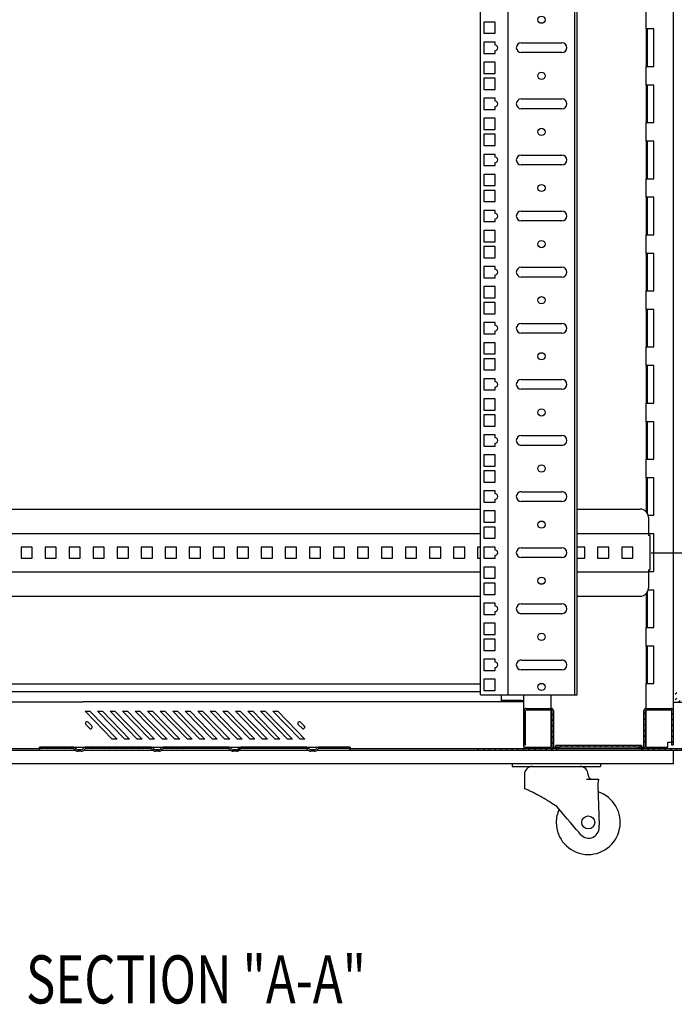
# Model space of a CAD drawing. Extents: x -2 to 258, y 0 to 188.
# Drawn here: x 34 to 54, y 43 to 74 of the extents above; entities that cross this region are included whole.
import ezdxf
from ezdxf.enums import TextEntityAlignment as Align

# ---------------------------------------------------------------- set-up
doc = ezdxf.new("R2010")
doc.units = 0
doc.header["$LTSCALE"] = 3
doc.header["$MEASUREMENT"] = 0
doc.layers.get('Defpoints').update_dxf_attribs({"linetype": 'CONTINUOUS'})
for name, color, linetype in [('DIM', 7, 'CONTINUOUS'), ('OBJECT', 7, 'CONTINUOUS'), ('TEXT', 7, 'CONTINUOUS')]:
    doc.layers.add(name, color=color, linetype=linetype)
doc.styles.add('TXT', font='TXT.shx', dxfattribs={"width": 0.75})
doc.dimstyles.new('23NSTD', dxfattribs={"dimscale": 12, "dimtxt": 0.125, "dimasz": 0.18, "dimexe": 0.093, "dimexo": 0.063, "dimgap": 0.09, "dimtad": 0, "dimtih": 1, "dimtoh": 1, "dimzin": 0, "dimdsep": 46, "dimtxsty": 'TXT', "dimcen": 0.09, "dimadec": 0, "dimazin": 0, "dimtfac": 1, "dimtofl": 0, "dimtmove": 0, "dimatfit": 0, "dimfxl": 1, "dimtolj": 1, "dimtzin": 0, "dimarcsym": 0})
pattern_1 = [(45, (138.80187, 149.37285), (-0.08838835, 0.08838835), [])]
pattern_2 = [(45, (142.73937, 149.37285), (-0.08838835, 0.08838835), [])]

# ---------------------------------------------------------------- blocks, each defined once
blk = doc.blocks.new('*D8')
at = {"layer": 'Defpoints', "color": 0}
for p in [(52.789, 92.21), (52.789, 57.21), (63.264, 57.21)]:
    blk.add_point(p, dxfattribs=at)
at = {"layer": 'DIM', "color": 0, "lineweight": -2}
for p, q in [((53.545, 92.21), (64.38, 92.21)), ((63.264, 90.05), (63.264, 76.54)), ((63.264, 59.37), (63.264, 72.88)), ((53.545, 57.21), (64.38, 57.21))]:
    blk.add_line(p, q, dxfattribs=at)
at = {"layer": 'DIM', "color": 0}
for points in [[(62.904, 90.05), (63.624, 90.05), (63.264, 92.21)], [(62.904, 59.37), (63.624, 59.37), (63.264, 57.21)]]:
    blk.add_solid(points, dxfattribs=at)
at = {"layer": 'DIM', "color": 0, "insert": (63.264, 74.71), "char_height": 1.5, "attachment_point": 5}
blk.add_mtext('\\A1;35.00 [889.0]', dxfattribs=at)

msp = doc.modelspace()

# ---------------------------------------------------------------- hatches: boundary and pattern name
at = {"layer": 'OBJECT'}
h = msp.add_hatch(dxfattribs=at)
h.set_pattern_fill('ANSI31', color=256, style=0)
h.set_pattern_definition(pattern_2)
edge = h.paths.add_edge_path(flags=0)
edge.add_line((54.348, 52.868), (54.301, 52.868))
edge.add_line((54.301, 52.868), (54.301, 52.618))
edge.add_arc((54.363, 52.618), 0.062, 180, 270)
edge.add_line((54.363, 52.556), (54.989, 52.556))
edge.add_arc((54.989, 52.541), 0.015, 0, 90, ccw=False)
edge.add_line((55.004, 52.541), (55.004, 51.115))
edge.add_arc((54.989, 51.115), 0.015, 270, 360, ccw=False)
edge.add_line((54.989, 51.1), (53.256, 51.1))
edge.add_line((53.256, 51.1), (53.256, 51.053))
edge.add_line((53.256, 51.053), (54.989, 51.053))
edge.add_arc((54.989, 51.115), 0.062, 270, 360)
edge.add_line((55.051, 51.115), (55.051, 52.541))
edge.add_arc((54.989, 52.541), 0.062, 0, 90)
edge.add_line((54.989, 52.603), (54.363, 52.603))
edge.add_arc((54.363, 52.618), 0.015, 180, 270, ccw=False)
edge.add_line((54.348, 52.618), (54.348, 52.868))
h = msp.add_hatch(dxfattribs=at)
h.set_pattern_fill('ANSI31', color=256, style=0)
h.set_pattern_definition(pattern_2)
edge = h.paths.add_edge_path(flags=0)
edge.add_line((50.447, 52.288), (50.447, 51.162))
edge.add_arc((50.509, 51.162), 0.062, 180, 270)
edge.add_line((50.509, 51.1), (50.673, 51.1))
edge.add_line((50.673, 51.1), (50.673, 51.147))
edge.add_line((50.673, 51.147), (50.509, 51.147))
edge.add_arc((50.509, 51.162), 0.015, 180, 270, ccw=False)
edge.add_line((50.494, 51.162), (50.494, 52.288))
edge.add_arc((50.432, 52.288), 0.062, 0, 90)
edge.add_line((50.432, 52.35), (49.642, 52.35))
edge.add_arc((49.642, 52.288), 0.062, 90, 180)
edge.add_line((49.58, 52.288), (49.58, 51.213))
edge.add_line((49.58, 51.213), (49.627, 51.213))
edge.add_line((49.627, 51.213), (49.627, 52.288))
edge.add_arc((49.642, 52.288), 0.015, 90, 180, ccw=False)
edge.add_line((49.642, 52.303), (50.432, 52.303))
edge.add_arc((50.432, 52.288), 0.015, 0, 90, ccw=False)
h = msp.add_hatch(dxfattribs=at)
h.set_pattern_fill('ANSI31', color=256, style=0)
h.set_pattern_definition(pattern_2)
edge = h.paths.add_edge_path(flags=0)
edge.add_arc((53.305, 51.162), 0.015, 270, 360, ccw=False)
edge.add_line((53.305, 51.147), (53.141, 51.147))
edge.add_line((53.141, 51.147), (53.141, 51.1))
edge.add_line((53.141, 51.1), (53.305, 51.1))
edge.add_arc((53.305, 51.162), 0.062, 270, 360)
edge.add_line((53.367, 51.162), (53.367, 52.288))
edge.add_arc((53.382, 52.288), 0.015, 90, 180, ccw=False)
edge.add_line((53.382, 52.303), (54.172, 52.303))
edge.add_arc((54.172, 52.288), 0.015, 0, 90, ccw=False)
edge.add_line((54.187, 52.288), (54.187, 51.213))
edge.add_line((54.187, 51.213), (54.234, 51.213))
edge.add_line((54.234, 51.213), (54.234, 52.288))
edge.add_arc((54.172, 52.288), 0.062, 0, 90)
edge.add_line((54.172, 52.35), (53.382, 52.35))
edge.add_arc((53.382, 52.288), 0.062, 90, 180)
edge.add_line((53.32, 52.288), (53.32, 51.162))
h = msp.add_hatch(dxfattribs=at)
h.set_pattern_fill('ANSI31', color=256, style=0)
h.set_pattern_definition(pattern_1)
edge = h.paths.add_edge_path(flags=0)
edge.add_line((35.648, 51.015), (35.759, 51.015))
edge.add_arc((35.759, 51.124), 0.109, 270, 326.9443)
edge.add_arc((35.915, 51.022), 0.078, 90, 146.9443, ccw=False)
edge.add_line((35.915, 51.1), (36.879, 51.1))
edge.add_line((36.879, 51.1), (36.879, 51.147))
edge.add_line((36.879, 51.147), (35.915, 51.147))
edge.add_arc((35.915, 51.022), 0.125, 90, 146.9443)
edge.add_arc((35.759, 51.124), 0.062, 270, 326.9443, ccw=False)
edge.add_line((35.759, 51.062), (35.648, 51.062))
edge.add_arc((35.648, 51.124), 0.062, 213.0557, 270, ccw=False)
edge.add_arc((35.491, 51.022), 0.125, 33.0557, 90)
edge.add_line((35.491, 51.147), (34.449, 51.147))
edge.add_line((34.449, 51.147), (34.449, 51.1))
edge.add_line((34.449, 51.1), (35.491, 51.1))
edge.add_arc((35.491, 51.022), 0.078, 33.0557, 90, ccw=False)
edge.add_arc((35.648, 51.124), 0.109, 213.0557, 270)
h = msp.add_hatch(dxfattribs=at)
h.set_pattern_fill('ANSI31', color=256, style=0)
h.set_pattern_definition(pattern_1)
edge = h.paths.add_edge_path(flags=0)
edge.add_line((38.073, 51.015), (38.184, 51.015))
edge.add_arc((38.184, 51.124), 0.109, 270, 326.9443)
edge.add_arc((38.34, 51.022), 0.078, 90, 146.9443, ccw=False)
edge.add_line((38.34, 51.1), (39.304, 51.1))
edge.add_line((39.304, 51.1), (39.304, 51.147))
edge.add_line((39.304, 51.147), (38.34, 51.147))
edge.add_arc((38.34, 51.022), 0.125, 90, 146.9443)
edge.add_arc((38.184, 51.124), 0.062, 270, 326.9443, ccw=False)
edge.add_line((38.184, 51.062), (38.073, 51.062))
edge.add_arc((38.073, 51.124), 0.062, 213.0557, 270, ccw=False)
edge.add_arc((37.916, 51.022), 0.125, 33.0557, 90)
edge.add_line((37.916, 51.147), (36.874, 51.147))
edge.add_line((36.874, 51.147), (36.874, 51.1))
edge.add_line((36.874, 51.1), (37.916, 51.1))
edge.add_arc((37.916, 51.022), 0.078, 33.0557, 90, ccw=False)
edge.add_arc((38.073, 51.124), 0.109, 213.0557, 270)
h = msp.add_hatch(dxfattribs=at)
h.set_pattern_fill('ANSI31', color=256, style=0)
h.set_pattern_definition(pattern_1)
edge = h.paths.add_edge_path(flags=0)
edge.add_line((40.498, 51.015), (40.609, 51.015))
edge.add_arc((40.609, 51.124), 0.109, 270, 326.9443)
edge.add_arc((40.765, 51.022), 0.078, 90, 146.9443, ccw=False)
edge.add_line((40.765, 51.1), (41.729, 51.1))
edge.add_line((41.729, 51.1), (41.729, 51.147))
edge.add_line((41.729, 51.147), (40.765, 51.147))
edge.add_arc((40.765, 51.022), 0.125, 90, 146.9443)
edge.add_arc((40.609, 51.124), 0.062, 270, 326.9443, ccw=False)
edge.add_line((40.609, 51.062), (40.498, 51.062))
edge.add_arc((40.498, 51.124), 0.062, 213.0557, 270, ccw=False)
edge.add_arc((40.341, 51.022), 0.125, 33.0557, 90)
edge.add_line((40.341, 51.147), (39.299, 51.147))
edge.add_line((39.299, 51.147), (39.299, 51.1))
edge.add_line((39.299, 51.1), (40.341, 51.1))
edge.add_arc((40.341, 51.022), 0.078, 33.0557, 90, ccw=False)
edge.add_arc((40.498, 51.124), 0.109, 213.0557, 270)
h = msp.add_hatch(dxfattribs=at)
h.set_pattern_fill('ANSI31', color=256, style=0)
h.set_pattern_definition(pattern_1)
edge = h.paths.add_edge_path(flags=0)
edge.add_line((42.923, 51.015), (43.034, 51.015))
edge.add_arc((43.034, 51.124), 0.109, 270, 326.9443)
edge.add_arc((43.19, 51.022), 0.078, 90, 146.9443, ccw=False)
edge.add_line((43.19, 51.1), (44.154, 51.1))
edge.add_line((44.154, 51.1), (44.154, 51.147))
edge.add_line((44.154, 51.147), (43.19, 51.147))
edge.add_arc((43.19, 51.022), 0.125, 90, 146.9443)
edge.add_arc((43.034, 51.124), 0.062, 270, 326.9443, ccw=False)
edge.add_line((43.034, 51.062), (42.923, 51.062))
edge.add_arc((42.923, 51.124), 0.062, 213.0557, 270, ccw=False)
edge.add_arc((42.766, 51.022), 0.125, 33.0557, 90)
edge.add_line((42.766, 51.147), (41.724, 51.147))
edge.add_line((41.724, 51.147), (41.724, 51.1))
edge.add_line((41.724, 51.1), (42.766, 51.1))
edge.add_arc((42.766, 51.022), 0.078, 33.0557, 90, ccw=False)
edge.add_arc((42.923, 51.124), 0.109, 213.0557, 270)
h = msp.add_hatch(dxfattribs=at)
h.set_pattern_fill('ANSI31', color=256, style=0)
h.set_pattern_definition(pattern_2)
h.paths.add_polyline_path([(50.591, 51.053), (50.591, 51.1), (48.084, 51.1), (48.084, 51.053)], flags=0)
h = msp.add_hatch(dxfattribs=at)
h.set_pattern_fill('ANSI31', color=256, style=0)
h.set_pattern_definition(pattern_2)
h.paths.add_polyline_path([(53.243, 51.147), (53.243, 51.194), (50.571, 51.194), (50.571, 51.147)], flags=0)

# ---------------------------------------------------------------- linework, layer by layer
for p, q in [((51.162, 52.772), (51.162, 131.647)), ((51.24, 52.772), (51.24, 131.647)), ((54.24, 51.303), (54.24, 90.992)), ((48.22, 52.772), (48.22, 79.419)), ((49.088, 52.772), (49.088, 78.774)), ((53.39, 73.545), (53.39, 74.126)), ((48.676, 73.76), (48.326, 73.76)), ((48.326, 73.76), (48.326, 73.41)), ((48.676, 73.41), (48.676, 73.76)), ((48.326, 73.41), (48.676, 73.41)), ((53.39, 73.545), (53.39, 72.376)), ((53.452, 73.545), (53.39, 73.545)), ((53.437, 72.376), (53.437, 73.545)), ((53.627, 73.545), (53.452, 73.545)), ((53.627, 72.376), (53.627, 73.545)), ((48.676, 73.135), (48.326, 73.135)), ((48.326, 73.135), (48.326, 72.785)), ((48.676, 73.042), (48.676, 73.135)), ((49.49, 73.112), (50.76, 73.112)), ((48.676, 72.785), (48.676, 72.877)), ((50.76, 72.807), (49.49, 72.807)), ((48.326, 72.785), (48.676, 72.785)), ((48.676, 72.51), (48.326, 72.51)), ((48.326, 72.51), (48.326, 72.16)), ((48.676, 72.16), (48.676, 72.51)), ((53.39, 72.376), (53.452, 72.376)), ((53.39, 71.795), (53.39, 72.376)), ((53.452, 72.376), (53.627, 72.376)), ((48.326, 72.16), (48.676, 72.16)), ((48.676, 72.01), (48.326, 72.01)), ((48.326, 72.01), (48.326, 71.66)), ((48.676, 71.66), (48.676, 72.01)), ((48.326, 71.66), (48.676, 71.66)), ((53.39, 71.795), (53.39, 70.626)), ((53.452, 71.795), (53.39, 71.795)), ((53.437, 70.626), (53.437, 71.795)), ((53.627, 71.795), (53.452, 71.795)), ((53.627, 70.626), (53.627, 71.795)), ((48.676, 71.385), (48.326, 71.385)), ((48.326, 71.385), (48.326, 71.035)), ((48.676, 71.292), (48.676, 71.385)), ((49.49, 71.362), (50.76, 71.362)), ((48.326, 71.035), (48.676, 71.035)), ((48.676, 71.035), (48.676, 71.127)), ((50.76, 71.057), (49.49, 71.057)), ((48.676, 70.76), (48.326, 70.76)), ((48.326, 70.76), (48.326, 70.41)), ((48.676, 70.41), (48.676, 70.76)), ((48.326, 70.41), (48.676, 70.41)), ((53.39, 70.626), (53.452, 70.626)), ((53.39, 70.045), (53.39, 70.626)), ((53.452, 70.626), (53.627, 70.626)), ((48.676, 70.26), (48.326, 70.26)), ((48.326, 70.26), (48.326, 69.91)), ((48.676, 69.91), (48.676, 70.26)), ((53.39, 70.045), (53.39, 68.876)), ((53.452, 70.045), (53.39, 70.045)), ((53.437, 68.876), (53.437, 70.045)), ((53.627, 70.045), (53.452, 70.045)), ((53.627, 68.876), (53.627, 70.045)), ((48.326, 69.91), (48.676, 69.91)), ((48.326, 69.635), (48.326, 69.285)), ((48.676, 69.635), (48.326, 69.635)), ((48.676, 69.542), (48.676, 69.635)), ((49.49, 69.612), (50.76, 69.612)), ((48.326, 69.285), (48.676, 69.285)), ((48.676, 69.285), (48.676, 69.377)), ((50.76, 69.307), (49.49, 69.307)), ((48.676, 69.01), (48.326, 69.01)), ((48.326, 69.01), (48.326, 68.66)), ((48.676, 68.66), (48.676, 69.01)), ((53.39, 68.876), (53.452, 68.876)), ((53.39, 68.295), (53.39, 68.876)), ((53.452, 68.876), (53.627, 68.876)), ((48.326, 68.66), (48.676, 68.66)), ((48.676, 68.51), (48.326, 68.51)), ((48.326, 68.51), (48.326, 68.16)), ((48.676, 68.16), (48.676, 68.51)), ((53.39, 68.295), (53.39, 67.126)), ((53.452, 68.295), (53.39, 68.295)), ((53.437, 67.126), (53.437, 68.295)), ((53.627, 68.295), (53.452, 68.295)), ((53.627, 67.126), (53.627, 68.295)), ((48.326, 68.16), (48.676, 68.16)), ((48.676, 67.885), (48.326, 67.885)), ((48.326, 67.885), (48.326, 67.535)), ((48.676, 67.792), (48.676, 67.885)), ((48.676, 67.535), (48.676, 67.627)), ((49.49, 67.862), (50.76, 67.862)), ((48.326, 67.535), (48.676, 67.535)), ((50.76, 67.557), (49.49, 67.557)), ((48.676, 67.26), (48.326, 67.26)), ((48.326, 67.26), (48.326, 66.91)), ((48.676, 66.91), (48.676, 67.26)), ((53.39, 67.126), (53.452, 67.126)), ((53.39, 66.545), (53.39, 67.126)), ((53.452, 67.126), (53.627, 67.126)), ((48.326, 66.91), (48.676, 66.91)), ((48.676, 66.76), (48.326, 66.76)), ((48.326, 66.76), (48.326, 66.41)), ((48.676, 66.41), (48.676, 66.76)), ((48.326, 66.41), (48.676, 66.41)), ((53.39, 66.545), (53.39, 65.376)), ((53.452, 66.545), (53.39, 66.545)), ((53.437, 65.376), (53.437, 66.545)), ((53.627, 66.545), (53.452, 66.545)), ((53.627, 65.376), (53.627, 66.545)), ((48.676, 66.135), (48.326, 66.135)), ((48.326, 66.135), (48.326, 65.785)), ((48.676, 66.042), (48.676, 66.135)), ((49.49, 66.112), (50.76, 66.112)), ((48.326, 65.785), (48.676, 65.785)), ((48.676, 65.785), (48.676, 65.877)), ((50.76, 65.807), (49.49, 65.807)), ((48.676, 65.51), (48.326, 65.51)), ((48.326, 65.51), (48.326, 65.16)), ((48.676, 65.16), (48.676, 65.51)), ((48.326, 65.16), (48.676, 65.16)), ((53.39, 65.376), (53.452, 65.376)), ((53.39, 64.795), (53.39, 65.376)), ((53.452, 65.376), (53.627, 65.376)), ((48.676, 65.01), (48.326, 65.01)), ((48.326, 65.01), (48.326, 64.66)), ((48.676, 64.66), (48.676, 65.01)), ((48.326, 64.66), (48.676, 64.66)), ((53.39, 64.795), (53.39, 63.626)), ((53.452, 64.795), (53.39, 64.795)), ((53.437, 63.626), (53.437, 64.795)), ((53.627, 64.795), (53.452, 64.795)), ((53.627, 63.626), (53.627, 64.795)), ((48.676, 64.385), (48.326, 64.385)), ((48.326, 64.385), (48.326, 64.035)), ((48.676, 64.292), (48.676, 64.385)), ((49.49, 64.362), (50.76, 64.362)), ((48.326, 64.035), (48.676, 64.035)), ((48.676, 64.035), (48.676, 64.127)), ((50.76, 64.057), (49.49, 64.057)), ((48.676, 63.76), (48.326, 63.76)), ((48.326, 63.76), (48.326, 63.41)), ((48.676, 63.41), (48.676, 63.76)), ((53.39, 63.626), (53.452, 63.626)), ((53.39, 63.045), (53.39, 63.626)), ((53.452, 63.626), (53.627, 63.626)), ((48.326, 63.41), (48.676, 63.41)), ((48.676, 63.26), (48.326, 63.26)), ((48.326, 63.26), (48.326, 62.91)), ((48.676, 62.91), (48.676, 63.26)), ((53.39, 63.045), (53.39, 61.876)), ((53.452, 63.045), (53.39, 63.045)), ((53.437, 61.876), (53.437, 63.045)), ((53.627, 63.045), (53.452, 63.045)), ((53.627, 61.876), (53.627, 63.045)), ((48.326, 62.91), (48.676, 62.91)), ((48.676, 62.635), (48.326, 62.635)), ((48.326, 62.635), (48.326, 62.285)), ((48.676, 62.542), (48.676, 62.635)), ((48.676, 62.285), (48.676, 62.377)), ((49.49, 62.612), (50.76, 62.612)), ((48.326, 62.285), (48.676, 62.285)), ((50.76, 62.307), (49.49, 62.307)), ((48.676, 62.01), (48.326, 62.01)), ((48.326, 62.01), (48.326, 61.66)), ((48.676, 61.66), (48.676, 62.01)), ((53.39, 61.876), (53.452, 61.876)), ((53.39, 61.295), (53.39, 61.876)), ((53.452, 61.876), (53.627, 61.876)), ((48.326, 61.66), (48.676, 61.66)), ((48.676, 61.51), (48.326, 61.51)), ((48.326, 61.51), (48.326, 61.16)), ((48.676, 61.16), (48.676, 61.51)), ((48.326, 61.16), (48.676, 61.16)), ((53.39, 61.295), (53.39, 60.126)), ((53.452, 61.295), (53.39, 61.295)), ((53.437, 60.126), (53.437, 61.295)), ((53.627, 61.295), (53.452, 61.295)), ((53.627, 60.126), (53.627, 61.295)), ((48.676, 60.885), (48.326, 60.885)), ((48.326, 60.885), (48.326, 60.535)), ((48.676, 60.792), (48.676, 60.885)), ((49.49, 60.862), (50.76, 60.862)), ((48.326, 60.535), (48.676, 60.535)), ((48.676, 60.535), (48.676, 60.627)), ((50.76, 60.557), (49.49, 60.557)), ((48.676, 60.26), (48.326, 60.26)), ((48.326, 60.26), (48.326, 59.91)), ((48.676, 59.91), (48.676, 60.26)), ((48.326, 59.91), (48.676, 59.91)), ((53.39, 60.126), (53.452, 60.126)), ((53.39, 59.545), (53.39, 60.126)), ((53.452, 60.126), (53.627, 60.126)), ((48.326, 59.76), (48.326, 59.41)), ((48.676, 59.76), (48.326, 59.76)), ((48.676, 59.41), (48.676, 59.76)), ((48.326, 59.41), (48.676, 59.41)), ((53.39, 59.545), (53.39, 58.49)), ((53.452, 59.545), (53.39, 59.545)), ((53.437, 58.421), (53.437, 59.545)), ((53.627, 59.545), (53.452, 59.545)), ((53.627, 58.376), (53.627, 59.545)), ((48.676, 59.135), (48.326, 59.135)), ((48.326, 59.135), (48.326, 58.785)), ((48.676, 59.042), (48.676, 59.135)), ((49.49, 59.112), (50.76, 59.112)), ((48.326, 58.785), (48.676, 58.785)), ((48.676, 58.785), (48.676, 58.877)), ((50.76, 58.807), (49.49, 58.807)), ((30.385, 58.568), (48.22, 58.568)), ((48.676, 58.51), (48.326, 58.51)), ((48.326, 58.51), (48.326, 58.16)), ((48.676, 58.16), (48.676, 58.51)), ((51.24, 58.568), (53.209, 58.568)), ((53.452, 58.376), (53.627, 58.376)), ((48.326, 58.16), (48.676, 58.16)), ((53.459, 58.318), (53.459, 57.825)), ((30.385, 57.81), (48.22, 57.81)), ((48.676, 58.01), (48.326, 58.01)), ((48.326, 58.01), (48.326, 57.66)), ((48.676, 57.66), (48.676, 58.01)), ((51.24, 57.81), (53.459, 57.81)), ((53.459, 57.825), (53.459, 57.81)), ((53.459, 57.81), (53.459, 57.748)), ((53.627, 57.795), (53.459, 57.795)), ((53.521, 57.748), (53.459, 57.748)), ((53.521, 56.672), (53.521, 57.748)), ((53.627, 56.626), (53.627, 57.795)), ((48.326, 57.66), (48.676, 57.66)), ((34.227, 57.385), (33.877, 57.385)), ((33.877, 57.385), (33.877, 57.035)), ((34.227, 57.035), (34.227, 57.385)), ((34.977, 57.385), (34.627, 57.385)), ((34.627, 57.385), (34.627, 57.035)), ((34.977, 57.035), (34.977, 57.385)), ((35.727, 57.385), (35.377, 57.385)), ((35.377, 57.385), (35.377, 57.035)), ((35.727, 57.035), (35.727, 57.385)), ((36.477, 57.385), (36.127, 57.385)), ((36.127, 57.385), (36.127, 57.035)), ((36.477, 57.035), (36.477, 57.385)), ((37.227, 57.385), (36.877, 57.385)), ((36.877, 57.385), (36.877, 57.035)), ((37.227, 57.035), (37.227, 57.385)), ((37.977, 57.385), (37.627, 57.385)), ((37.627, 57.385), (37.627, 57.035)), ((37.977, 57.035), (37.977, 57.385)), ((38.727, 57.385), (38.377, 57.385)), ((38.377, 57.385), (38.377, 57.035)), ((38.727, 57.035), (38.727, 57.385)), ((39.477, 57.385), (39.127, 57.385)), ((39.127, 57.385), (39.127, 57.035)), ((39.477, 57.035), (39.477, 57.385)), ((40.227, 57.385), (39.877, 57.385)), ((39.877, 57.385), (39.877, 57.035)), ((40.227, 57.035), (40.227, 57.385)), ((40.977, 57.385), (40.627, 57.385)), ((40.627, 57.385), (40.627, 57.035)), ((40.977, 57.035), (40.977, 57.385)), ((41.727, 57.385), (41.377, 57.385)), ((41.377, 57.385), (41.377, 57.035)), ((41.727, 57.035), (41.727, 57.385)), ((42.477, 57.385), (42.127, 57.385)), ((42.127, 57.385), (42.127, 57.035)), ((42.477, 57.035), (42.477, 57.385)), ((43.227, 57.385), (42.877, 57.385)), ((42.877, 57.385), (42.877, 57.035)), ((43.227, 57.035), (43.227, 57.385)), ((43.977, 57.385), (43.627, 57.385)), ((43.627, 57.385), (43.627, 57.035)), ((43.977, 57.035), (43.977, 57.385)), ((44.727, 57.385), (44.377, 57.385)), ((44.377, 57.385), (44.377, 57.035)), ((44.727, 57.035), (44.727, 57.385)), ((45.477, 57.385), (45.127, 57.385)), ((45.127, 57.385), (45.127, 57.035)), ((45.477, 57.035), (45.477, 57.385)), ((46.227, 57.385), (45.877, 57.385)), ((45.877, 57.385), (45.877, 57.035)), ((46.227, 57.035), (46.227, 57.385)), ((46.977, 57.385), (46.627, 57.385)), ((46.627, 57.385), (46.627, 57.035)), ((46.977, 57.035), (46.977, 57.385)), ((47.727, 57.385), (47.377, 57.385)), ((47.377, 57.385), (47.377, 57.035)), ((47.727, 57.035), (47.727, 57.385)), ((48.22, 57.385), (48.127, 57.385)), ((48.127, 57.385), (48.127, 57.035)), ((48.676, 57.385), (48.326, 57.385)), ((48.326, 57.385), (48.326, 57.035)), ((48.676, 57.292), (48.676, 57.385)), ((48.676, 57.035), (48.676, 57.127)), ((49.49, 57.362), (50.76, 57.362)), ((51.477, 57.385), (51.24, 57.385)), ((51.477, 57.035), (51.477, 57.385)), ((52.227, 57.385), (51.877, 57.385)), ((51.877, 57.385), (51.877, 57.035)), ((52.227, 57.035), (52.227, 57.385)), ((52.977, 57.385), (52.627, 57.385)), ((52.627, 57.385), (52.627, 57.035)), ((52.977, 57.035), (52.977, 57.385)), ((33.877, 57.035), (34.227, 57.035)), ((34.627, 57.035), (34.977, 57.035)), ((35.377, 57.035), (35.727, 57.035)), ((36.127, 57.035), (36.477, 57.035)), ((36.877, 57.035), (37.227, 57.035)), ((37.627, 57.035), (37.977, 57.035)), ((38.377, 57.035), (38.727, 57.035)), ((39.127, 57.035), (39.477, 57.035)), ((39.877, 57.035), (40.227, 57.035)), ((40.627, 57.035), (40.977, 57.035)), ((41.377, 57.035), (41.727, 57.035)), ((42.127, 57.035), (42.477, 57.035)), ((42.877, 57.035), (43.227, 57.035)), ((43.627, 57.035), (43.977, 57.035)), ((44.377, 57.035), (44.727, 57.035)), ((45.127, 57.035), (45.477, 57.035)), ((45.877, 57.035), (46.227, 57.035)), ((46.627, 57.035), (46.977, 57.035)), ((47.377, 57.035), (47.727, 57.035)), ((48.127, 57.035), (48.22, 57.035)), ((48.326, 57.035), (48.676, 57.035)), ((50.76, 57.057), (49.49, 57.057)), ((51.24, 57.035), (51.477, 57.035)), ((51.877, 57.035), (52.227, 57.035)), ((52.627, 57.035), (52.977, 57.035)), ((30.385, 56.61), (48.22, 56.61)), ((48.676, 56.76), (48.326, 56.76)), ((48.326, 56.76), (48.326, 56.41)), ((48.676, 56.41), (48.676, 56.76)), ((51.24, 56.61), (53.459, 56.61)), ((53.459, 56.672), (53.521, 56.672)), ((53.459, 56.672), (53.459, 56.61)), ((53.459, 56.626), (53.627, 56.626)), ((53.459, 56.61), (53.459, 56.595)), ((53.459, 56.595), (53.459, 56.102)), ((48.326, 56.41), (48.676, 56.41)), ((48.676, 56.26), (48.326, 56.26)), ((48.326, 56.26), (48.326, 55.91)), ((48.676, 55.91), (48.676, 56.26)), ((48.326, 55.91), (48.676, 55.91)), ((53.39, 55.93), (53.39, 54.876)), ((53.437, 54.876), (53.437, 55.999)), ((53.627, 56.045), (53.452, 56.045)), ((53.627, 54.876), (53.627, 56.045)), ((30.385, 55.852), (48.22, 55.852)), ((48.676, 55.635), (48.326, 55.635)), ((48.326, 55.635), (48.326, 55.285)), ((48.676, 55.542), (48.676, 55.635)), ((49.49, 55.612), (50.76, 55.612)), ((51.24, 55.852), (53.209, 55.852)), ((48.326, 55.285), (48.676, 55.285)), ((48.676, 55.285), (48.676, 55.377)), ((50.76, 55.307), (49.49, 55.307)), ((48.676, 55.01), (48.326, 55.01)), ((48.326, 55.01), (48.326, 54.66)), ((48.676, 54.66), (48.676, 55.01)), ((53.39, 54.295), (53.39, 54.876)), ((53.39, 54.876), (53.452, 54.876)), ((53.452, 54.876), (53.627, 54.876)), ((48.326, 54.66), (48.676, 54.66)), ((48.326, 54.51), (48.326, 54.16)), ((48.676, 54.51), (48.326, 54.51)), ((48.676, 54.16), (48.676, 54.51)), ((48.326, 54.16), (48.676, 54.16)), ((53.39, 54.295), (53.39, 53.126)), ((53.452, 54.295), (53.39, 54.295)), ((53.437, 53.126), (53.437, 54.295)), ((53.627, 54.295), (53.452, 54.295)), ((53.627, 53.126), (53.627, 54.295)), ((48.676, 53.885), (48.326, 53.885)), ((48.326, 53.885), (48.326, 53.535)), ((48.676, 53.792), (48.676, 53.885)), ((49.49, 53.862), (50.76, 53.862)), ((48.326, 53.535), (48.676, 53.535)), ((48.676, 53.535), (48.676, 53.627)), ((50.76, 53.557), (49.49, 53.557)), ((48.676, 53.26), (48.326, 53.26)), ((48.326, 53.26), (48.326, 52.91)), ((48.676, 52.91), (48.676, 53.26)), ((48.22, 53.106), (30.385, 53.106)), ((48.22, 52.867), (30.385, 52.867)), ((48.326, 52.91), (48.676, 52.91)), ((53.39, 53.126), (53.452, 53.126)), ((53.39, 52.35), (53.39, 53.126)), ((53.452, 53.126), (53.627, 53.126)), ((30.107, 52.555), (35.81, 52.555)), ((42.795, 52.555), (35.81, 52.555)), ((48.497, 52.555), (42.795, 52.555)), ((48.22, 52.772), (51.24, 52.772)), ((48.863, 52.555), (48.497, 52.555)), ((48.863, 52.772), (48.863, 52.555)), ((49.488, 52.602), (48.863, 52.602)), ((49.488, 52.555), (48.863, 52.555)), ((49.488, 52.602), (49.575, 52.602)), ((49.575, 52.555), (49.488, 52.555)), ((49.575, 51.147), (49.575, 52.772)), ((50.425, 52.35), (50.425, 52.772)), ((54.672, 52.54), (54.24, 52.54)), ((36.724, 51.39), (35.875, 52.265)), ((35.875, 52.265), (36.025, 52.265)), ((36.025, 52.265), (36.875, 51.39)), ((37.115, 51.39), (36.266, 52.265)), ((36.266, 52.265), (36.416, 52.265)), ((36.416, 52.265), (37.266, 51.39)), ((37.506, 51.39), (36.657, 52.265)), ((36.657, 52.265), (36.807, 52.265)), ((36.807, 52.265), (37.657, 51.39)), ((37.897, 51.39), (37.048, 52.265)), ((37.048, 52.265), (37.198, 52.265)), ((37.198, 52.265), (38.048, 51.39)), ((38.288, 51.39), (37.439, 52.265)), ((37.439, 52.265), (37.589, 52.265)), ((37.589, 52.265), (38.439, 51.39)), ((38.679, 51.39), (37.83, 52.265)), ((37.83, 52.265), (37.98, 52.265)), ((37.98, 52.265), (38.83, 51.39)), ((39.07, 51.39), (38.221, 52.265)), ((38.221, 52.265), (38.371, 52.265)), ((38.371, 52.265), (39.221, 51.39)), ((39.461, 51.39), (38.612, 52.265)), ((38.612, 52.265), (38.762, 52.265)), ((38.762, 52.265), (39.612, 51.39)), ((39.852, 51.39), (39.003, 52.265)), ((39.003, 52.265), (39.153, 52.265)), ((39.153, 52.265), (40.003, 51.39)), ((40.243, 51.39), (39.394, 52.265)), ((39.394, 52.265), (39.544, 52.265)), ((39.544, 52.265), (40.394, 51.39)), ((40.634, 51.39), (39.785, 52.265)), ((39.785, 52.265), (39.935, 52.265)), ((39.935, 52.265), (40.785, 51.39)), ((41.025, 51.39), (40.176, 52.265)), ((40.176, 52.265), (40.326, 52.265)), ((40.326, 52.265), (41.176, 51.39)), ((41.416, 51.39), (40.567, 52.265)), ((40.567, 52.265), (40.717, 52.265)), ((40.717, 52.265), (41.567, 51.39)), ((41.807, 51.39), (40.958, 52.265)), ((40.958, 52.265), (41.108, 52.265)), ((41.108, 52.265), (41.958, 51.39)), ((42.198, 51.39), (41.349, 52.265)), ((41.349, 52.265), (41.499, 52.265)), ((41.499, 52.265), (42.349, 51.39)), ((42.589, 51.39), (41.74, 52.265)), ((41.74, 52.265), (41.89, 52.265)), ((41.89, 52.265), (42.74, 51.39)), ((49.58, 51.213), (49.58, 52.288)), ((49.627, 51.213), (49.627, 52.288)), ((49.642, 52.35), (50.432, 52.35)), ((49.642, 52.303), (50.432, 52.303)), ((50.425, 51.147), (50.425, 52.303)), ((50.447, 52.288), (50.447, 51.162)), ((50.494, 52.288), (50.494, 51.162)), ((53.32, 51.162), (53.32, 52.288)), ((53.367, 51.162), (53.367, 52.288)), ((53.382, 52.35), (54.172, 52.35)), ((53.382, 52.303), (54.172, 52.303)), ((53.39, 51.147), (53.39, 52.303)), ((54.187, 52.288), (54.187, 51.213)), ((54.234, 52.288), (54.234, 51.213)), ((35.974, 51.923), (36.088, 51.804)), ((42.604, 51.923), (42.718, 51.804)), ((36.018, 51.733), (35.903, 51.851)), ((42.648, 51.733), (42.533, 51.851)), ((36.875, 51.39), (36.724, 51.39)), ((37.266, 51.39), (37.115, 51.39)), ((37.657, 51.39), (37.506, 51.39)), ((38.048, 51.39), (37.897, 51.39)), ((38.439, 51.39), (38.288, 51.39)), ((38.83, 51.39), (38.679, 51.39)), ((39.221, 51.39), (39.07, 51.39)), ((39.612, 51.39), (39.461, 51.39)), ((40.003, 51.39), (39.852, 51.39)), ((40.394, 51.39), (40.243, 51.39)), ((40.785, 51.39), (40.634, 51.39)), ((41.176, 51.39), (41.025, 51.39)), ((41.567, 51.39), (41.416, 51.39)), ((41.958, 51.39), (41.807, 51.39)), ((42.349, 51.39), (42.198, 51.39)), ((42.74, 51.39), (42.589, 51.39)), ((54.065, 51.303), (54.178, 51.303)), ((54.065, 51.147), (54.065, 51.303)), ((54.065, 51.303), (54.178, 51.303)), ((54.178, 51.303), (54.187, 51.303)), ((54.187, 51.303), (54.178, 51.303)), ((54.24, 51.303), (54.234, 51.303)), ((28.014, 51.1), (34.458, 51.1)), ((28.014, 51.053), (34.458, 51.053)), ((35.491, 51.147), (34.449, 51.147)), ((34.449, 51.1), (34.449, 51.147)), ((35.491, 51.1), (34.449, 51.1)), ((34.458, 51.1), (34.458, 51.053)), ((34.458, 51.053), (34.614, 51.053)), ((34.614, 51.053), (35.565, 51.053)), ((35.491, 51.147), (35.915, 51.147)), ((35.759, 51.062), (35.648, 51.062)), ((35.759, 51.015), (35.648, 51.015)), ((35.841, 51.053), (37.99, 51.053)), ((36.879, 51.147), (35.915, 51.147)), ((36.879, 51.1), (35.915, 51.1)), ((37.916, 51.147), (36.874, 51.147)), ((36.874, 51.1), (36.874, 51.147)), ((37.916, 51.1), (36.874, 51.1)), ((36.879, 51.147), (36.879, 51.1)), ((37.916, 51.147), (38.34, 51.147)), ((38.184, 51.062), (38.073, 51.062)), ((38.184, 51.015), (38.073, 51.015)), ((38.266, 51.053), (40.415, 51.053)), ((39.304, 51.147), (38.34, 51.147)), ((39.304, 51.1), (38.34, 51.1)), ((40.341, 51.147), (39.299, 51.147)), ((39.299, 51.1), (39.299, 51.147)), ((40.341, 51.1), (39.299, 51.1)), ((39.304, 51.147), (39.304, 51.1)), ((40.341, 51.147), (40.765, 51.147)), ((40.609, 51.062), (40.498, 51.062)), ((40.609, 51.015), (40.498, 51.015)), ((40.691, 51.053), (42.84, 51.053)), ((41.729, 51.147), (40.765, 51.147)), ((41.729, 51.1), (40.765, 51.1)), ((42.766, 51.147), (41.724, 51.147)), ((41.724, 51.1), (41.724, 51.147)), ((42.766, 51.1), (41.724, 51.1)), ((41.729, 51.147), (41.729, 51.1)), ((42.766, 51.147), (43.19, 51.147)), ((43.034, 51.062), (42.923, 51.062)), ((43.034, 51.015), (42.923, 51.015)), ((43.116, 51.053), (43.99, 51.053)), ((44.154, 51.147), (43.19, 51.147)), ((44.154, 51.1), (43.19, 51.1)), ((43.99, 51.053), (44.146, 51.053)), ((44.146, 51.1), (50.591, 51.1)), ((44.146, 51.053), (44.146, 51.1)), ((44.146, 51.053), (50.591, 51.053)), ((44.154, 51.147), (44.154, 51.1)), ((49.575, 51.147), (49.637, 51.147)), ((49.58, 51.213), (49.627, 51.213)), ((49.637, 51.147), (50.363, 51.147)), ((50.363, 51.147), (50.425, 51.147)), ((50.449, 51.147), (50.425, 51.147)), ((50.509, 51.147), (50.673, 51.147)), ((50.509, 51.1), (50.673, 51.1)), ((53.243, 51.194), (50.571, 51.194)), ((50.571, 51.147), (50.571, 51.194)), ((53.243, 51.147), (50.571, 51.147)), ((50.591, 51.1), (50.591, 51.053)), ((50.591, 51.053), (50.747, 51.053)), ((50.673, 51.147), (50.673, 51.1)), ((50.673, 51.1), (50.773, 51.1)), ((50.747, 51.053), (53.1, 51.053)), ((50.773, 51.1), (53.041, 51.1)), ((53.041, 51.1), (53.141, 51.1)), ((53.1, 51.053), (53.256, 51.053)), ((53.141, 51.147), (53.305, 51.147)), ((53.141, 51.1), (53.141, 51.147)), ((53.141, 51.1), (53.305, 51.1)), ((53.243, 51.194), (53.243, 51.147)), ((53.256, 51.1), (54.989, 51.1)), ((53.256, 51.053), (53.256, 51.1)), ((53.256, 51.053), (54.989, 51.053)), ((53.39, 51.147), (53.365, 51.147)), ((53.39, 51.147), (53.452, 51.147)), ((53.452, 51.147), (54.065, 51.147)), ((54.187, 51.213), (54.234, 51.213)), ((54.24, 50.711), (54.24, 51.053)), ((54.24, 50.618), (54.24, 50.711)), ((54.24, 50.618), (24.365, 50.618)), ((49.205, 50.618), (49.205, 50.54)), ((49.205, 50.54), (49.402, 50.54)), ((49.402, 50.54), (51.766, 50.54)), ((51.766, 50.54), (51.963, 50.54)), ((51.963, 50.618), (51.963, 50.54)), ((51.525, 50.147), (51.9, 50.147)), ((51.9, 50.147), (51.885, 50.007)), ((51.892, 50.069), (51.885, 50.007)), ((51.885, 50.007), (51.878, 49.94)), ((51.885, 50.007), (51.878, 49.94)), ((51.878, 49.94), (51.919, 48.706)), ((51.342, 48.423), (51.287, 48.487))]:
    msp.add_line(p, q, dxfattribs=at)
at = {"layer": 'OBJECT', "flags": 128}
for points in [[(51.209, 48.58), (51.12, 48.683), (51.025, 48.795), (50.925, 48.912), (50.821, 49.034), (50.714, 49.16), (50.606, 49.288)], [(51.287, 48.487), (51.259, 48.52), (51.232, 48.552), (51.209, 48.58)]]:
    msp.add_lwpolyline(points, dxfattribs=at)
at = {"layer": 'OBJECT'}
for centre, radius in [((50.125, 73.835), 0.112), ((50.125, 72.085), 0.112), ((50.125, 70.335), 0.112), ((50.125, 68.585), 0.112), ((50.125, 66.835), 0.112), ((50.125, 65.085), 0.112), ((50.125, 63.335), 0.112), ((50.125, 61.585), 0.112), ((50.125, 59.835), 0.112), ((50.125, 58.085), 0.112), ((50.125, 56.335), 0.112), ((50.125, 54.585), 0.112), ((50.125, 53.022), 0.112), ((51.584, 48.795), 0.203)]:
    msp.add_circle(centre, radius, dxfattribs=at)
for centre, radius, start, end in [((49.49, 72.96), 0.153, 90, 270), ((50.76, 72.96), 0.153, 270, 90), ((48.676, 72.96), 0.0825, 269.6528, 90.3472), ((48.676, 71.21), 0.0825, 269.6528, 90.3472), ((49.49, 71.21), 0.153, 90, 270), ((50.76, 71.21), 0.153, 270, 90), ((48.676, 69.46), 0.0825, 269.6528, 90.3472), ((49.49, 69.46), 0.153, 90, 270), ((50.76, 69.46), 0.153, 270, 90), ((48.676, 67.71), 0.0825, 269.6528, 90.3472), ((49.49, 67.71), 0.153, 90, 270), ((50.76, 67.71), 0.153, 270, 90), ((48.676, 65.96), 0.0825, 269.6528, 90.3472), ((49.49, 65.96), 0.153, 90, 270), ((50.76, 65.96), 0.153, 270, 90), ((48.676, 64.21), 0.0825, 269.6528, 90.3472), ((49.49, 64.21), 0.153, 90, 270), ((50.76, 64.21), 0.153, 270, 90), ((48.676, 62.46), 0.0825, 269.6528, 90.3472), ((49.49, 62.46), 0.153, 90, 270), ((50.76, 62.46), 0.153, 270, 90), ((49.49, 60.71), 0.153, 90, 270), ((50.76, 60.71), 0.153, 270, 90), ((48.676, 60.71), 0.0825, 269.6528, 90.3472), ((48.676, 58.96), 0.0825, 269.6528, 90.3472), ((49.49, 58.96), 0.153, 90, 270), ((50.76, 58.96), 0.153, 270, 90), ((53.209, 58.318), 0.25, 0, 90), ((48.676, 57.21), 0.0825, 269.6528, 90.3472), ((49.49, 57.21), 0.153, 90, 270), ((50.76, 57.21), 0.153, 270, 90), ((53.209, 56.102), 0.25, 270, 0), ((49.49, 55.46), 0.153, 90, 270), ((50.76, 55.46), 0.153, 270, 90), ((48.676, 55.46), 0.0825, 269.6528, 90.3472), ((48.676, 53.71), 0.0825, 269.6528, 90.3472), ((49.49, 53.71), 0.153, 90, 270), ((50.76, 53.71), 0.153, 270, 90), ((49.642, 52.288), 0.062, 90, 180), ((49.642, 52.288), 0.015, 90, 180), ((50.432, 52.288), 0.062, 0, 90), ((50.432, 52.288), 0.015, 0, 90), ((53.382, 52.288), 0.062, 90, 180), ((53.382, 52.288), 0.015, 90, 180), ((54.172, 52.288), 0.062, 0, 90), ((54.172, 52.288), 0.015, 0, 90), ((35.938, 51.888), 0.05, 44.152, 226.4227), ((42.568, 51.888), 0.05, 44.152, 226.4227), ((36.054, 51.768), 0.05, 224.152, 46.4227), ((42.684, 51.768), 0.05, 224.152, 46.4227), ((35.491, 51.022), 0.125, 33.0557, 90), ((35.491, 51.022), 0.078, 33.0557, 90), ((35.648, 51.124), 0.109, 213.0557, 270), ((35.648, 51.124), 0.062, 213.0557, 270), ((35.759, 51.124), 0.062, 270, 326.9443), ((35.759, 51.124), 0.109, 270, 326.9443), ((35.915, 51.022), 0.125, 90, 146.9443), ((35.915, 51.022), 0.078, 90, 146.9443), ((37.916, 51.022), 0.125, 33.0557, 90), ((37.916, 51.022), 0.078, 33.0557, 90), ((38.073, 51.124), 0.109, 213.0557, 270), ((38.073, 51.124), 0.062, 213.0557, 270), ((38.184, 51.124), 0.062, 270, 326.9443), ((38.184, 51.124), 0.109, 270, 326.9443), ((38.34, 51.022), 0.125, 90, 146.9443), ((38.34, 51.022), 0.078, 90, 146.9443), ((40.341, 51.022), 0.125, 33.0557, 90), ((40.341, 51.022), 0.078, 33.0557, 90), ((40.498, 51.124), 0.109, 213.0557, 270), ((40.498, 51.124), 0.062, 213.0557, 270), ((40.609, 51.124), 0.062, 270, 326.9443), ((40.609, 51.124), 0.109, 270, 326.9443), ((40.765, 51.022), 0.125, 90, 146.9443), ((40.765, 51.022), 0.078, 90, 146.9443), ((42.766, 51.022), 0.125, 33.0557, 90), ((42.766, 51.022), 0.078, 33.0557, 90), ((42.923, 51.124), 0.109, 213.0557, 270), ((42.923, 51.124), 0.062, 213.0557, 270), ((43.034, 51.124), 0.062, 270, 326.9443), ((43.034, 51.124), 0.109, 270, 326.9443), ((43.19, 51.022), 0.125, 90, 146.9443), ((43.19, 51.022), 0.078, 90, 146.9443), ((50.509, 51.162), 0.062, 180, 270), ((50.509, 51.162), 0.015, 180, 270), ((53.305, 51.162), 0.015, 270, 0), ((53.305, 51.162), 0.062, 270, 0), ((49.839, 50.29), 0.25, 90, 180), ((51.329, 50.29), 0.25, 0, 90), ((51.704, 50.272), 0.125, 180, 270), ((51.584, 48.795), 1, 180, 72.4924), ((51.584, 48.795), 1, 155.6001, 180), ((51.595, 48.638), 0.332, 220.4195, 11.8046)]:
    msp.add_arc(centre, radius, start, end, dxfattribs=at)
for points in [[(49.589, 50.29), (49.589, 49.854)], [(51.579, 50.272), (51.579, 50.29)]]:
    msp.add_open_spline(points, degree=1, dxfattribs=at)
msp.add_open_spline([(50.606, 49.288), (50.536, 49.334), (50.43, 49.404), (50.288, 49.49), (50.167, 49.561), (50.035, 49.635), (49.901, 49.706), (49.782, 49.765), (49.691, 49.808), (49.628, 49.837), (49.593, 49.853), (49.591, 49.854), (49.59, 49.854)], degree=3, knots=[0, 0, 0, 0, 0.146176, 0.222135, 0.29808, 0.404584, 0.514026, 0.620629, 0.731024, 0.827136, 0.926438, 1, 1, 1, 1], dxfattribs=at)

# ---------------------------------------------------------------- texts
at = {"layer": 'TEXT', "width": 0.75}
msp.add_text('SECTION "A-A"', height=1.5, dxfattribs=at).set_placement((39.339, 43.149), align=Align.CENTER)
msp.add_text('SECTION "A-A"', height=1.5, dxfattribs=at).set_placement((39.339, 43.149), align=Align.CENTER)

# ---------------------------------------------------------------- dimensions: what is measured, and where the dimension line sits
at = {"layer": 'DIM'}
dim = msp.add_linear_dim(base=(63.264, 57.21), p1=(52.789, 92.21), p2=(52.789, 57.21), angle=90, dimstyle='23NSTD', dxfattribs=at)
dim.commit()
dim.dimension.update_dxf_attribs({"geometry": '*D8', "text_midpoint": (63.264, 74.71)})

doc.saveas('drawing.dxf')
